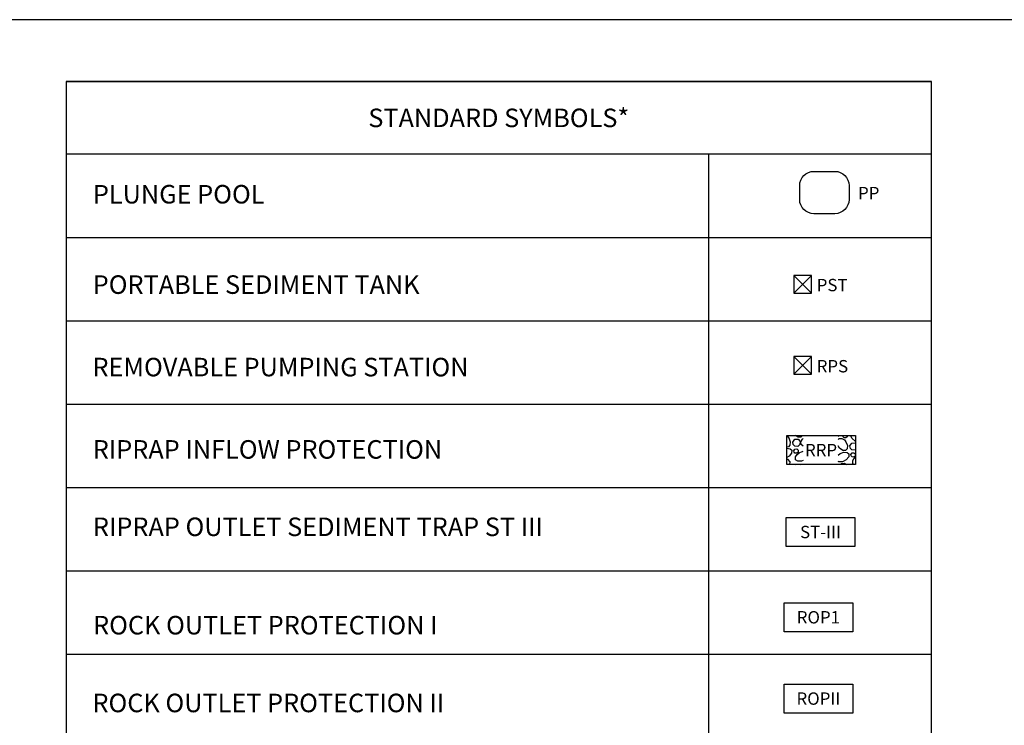
# Model space of a CAD drawing. Units: inches. Extents: x 2147472.2 to 2147514.7, y 2147491.5 to 2147502.5.
# Drawn here: x 2147489.6 to 2147497.6, y 2147496.7 to 2147502.5 of the extents above; entities that cross this region are included whole.
import ezdxf
from ezdxf.enums import TextEntityAlignment as Align

# ---------------------------------------------------------------- set-up
doc = ezdxf.new("R2010")
doc.units = ezdxf.units.IN
doc.header["$MEASUREMENT"] = 0
doc.layers.add('BORDER', color=7, linetype='Continuous')
doc.styles.add('Style-WORKING', font='WORKING.shx')
doc.styles.add('Styledgn001', font='dgn001.shx')

msp = doc.modelspace()

# ---------------------------------------------------------------- linework, layer by layer
at = {"layer": 'BORDER', "color": 7, "linetype": 'Continuous'}
for p, q in [((2147489.972, 2147501.9562), (2147496.972, 2147501.9562)), ((2147496.972, 2147501.3672), (2147489.972, 2147501.3672)), ((2147495.172, 2147492.6302), (2147495.172, 2147501.3672)), ((2147489.972, 2147500.6932), (2147496.972, 2147500.6932)), ((2147495.8594, 2147500.2443), (2147496.0017, 2147500.3865)), ((2147495.8594, 2147500.3865), (2147496.0017, 2147500.2443)), ((2147489.972, 2147500.0192), (2147496.972, 2147500.0192)), ((2147495.8594, 2147499.5879), (2147496.0017, 2147499.7302)), ((2147495.8594, 2147499.7302), (2147496.0017, 2147499.5879)), ((2147489.972, 2147499.3452), (2147496.972, 2147499.3452)), ((2147489.972, 2147498.6712), (2147496.972, 2147498.6712)), ((2147489.972, 2147497.9972), (2147496.972, 2147497.9972)), ((2147489.972, 2147497.3232), (2147496.972, 2147497.3232))]:
    msp.add_line(p, q, dxfattribs=at)
at = {"layer": 'BORDER', "color": 1, "linetype": 'Continuous'}
msp.add_lwpolyline([(2147489.222, 2147491.4562), (2147497.722, 2147491.4562), (2147497.722, 2147502.4562), (2147489.222, 2147502.4562), (2147489.222, 2147491.4562)], close=True, dxfattribs=at)
at = {"layer": 'BORDER', "color": 7, "linetype": 'Continuous'}
for points in [[(2147489.972, 2147492.6302), (2147496.972, 2147492.6302), (2147496.972, 2147501.9562), (2147489.972, 2147501.9562), (2147489.972, 2147492.6302)], [(2147495.8594, 2147500.2443), (2147496.0017, 2147500.2443), (2147496.0017, 2147500.3865), (2147495.8594, 2147500.3865), (2147495.8594, 2147500.2443)], [(2147495.8594, 2147499.5879), (2147496.0017, 2147499.5879), (2147496.0017, 2147499.7302), (2147495.8594, 2147499.7302), (2147495.8594, 2147499.5879)]]:
    msp.add_lwpolyline(points, close=True, dxfattribs=at)
at = {"layer": 'BORDER', "color": 0, "linetype": 'Continuous', "extrusion": (0, 0, -1)}
msp.add_lwpolyline([(-2147495.9057, 2147501.0009), (-2147495.9057, 2147501.1149), (-2147495.9057, 2147501.1149, 0.414214), (-2147496.0197, 2147501.2289), (-2147496.1907, 2147501.2289, 0.414214), (-2147496.3047, 2147501.1149), (-2147496.3047, 2147501.1149), (-2147496.3047, 2147501.0009), (-2147496.3047, 2147501.0009, 0.414214), (-2147496.1907, 2147500.8869), (-2147496.0197, 2147500.8869, 0.414214)], format="xyb", close=True, dxfattribs=at)
at = {"layer": 'BORDER', "linetype": 'Continuous', "extrusion": (0, 0, -1)}
msp.add_lwpolyline([(-2147495.8005, 2147499.0918), (-2147496.3565, 2147499.0918), (-2147496.3565, 2147498.8568), (-2147495.8005, 2147498.8568), (-2147495.8005, 2147499.0918)], close=True, dxfattribs=at)
at = {"layer": 'BORDER', "color": 7, "linetype": 'Continuous', "extrusion": (0, 0, -1)}
for points in [[(-2147495.796, 2147498.4291), (-2147496.352, 2147498.4291), (-2147496.352, 2147498.1941), (-2147495.796, 2147498.1941), (-2147495.796, 2147498.4291)], [(-2147495.7789, 2147497.7392), (-2147496.3349, 2147497.7392), (-2147496.3349, 2147497.5042), (-2147495.7789, 2147497.5042), (-2147495.7789, 2147497.7392)], [(-2147495.7789, 2147497.0814), (-2147496.3349, 2147497.0814), (-2147496.3349, 2147496.8464), (-2147495.7789, 2147496.8464), (-2147495.7789, 2147497.0814)]]:
    msp.add_lwpolyline(points, close=True, dxfattribs=at)
at = {"layer": 'BORDER', "color": 8, "linetype": 'Continuous', "true_color": 0x7f7f7f}
for points in [[(2147495.8172, 2147499.0726, 0), (2147495.8292, 2147499.0416, 0), (2147495.8272, 2147499.0146, 0), (2147495.8152, 2147499.0006, 0), (2147495.8005, 2147498.9988, 0)], [(2147495.801, 2147499.0918, 0), (2147495.8062, 2147499.0866, 0), (2147495.8182, 2147499.0706, 0)], [(2147495.9277, 2147499.0918, 0), (2147495.9272, 2147499.0906, 0), (2147495.9152, 2147499.0776, 0), (2147495.8922, 2147499.0776, 0), (2147495.8725, 2147499.0918, 0)], [(2147495.935, 2147499.0064, 0), (2147495.9342, 2147499.0066, 0), (2147495.9172, 2147499.0186, 0), (2147495.9162, 2147499.0416, 0), (2147495.9292, 2147499.0626, 0), (2147495.935, 2147499.0673, 0)], [(2147496.2261, 2147499.0918, 0), (2147496.2175, 2147499.0845, 0)], [(2147496.2175, 2147499.0609, 0), (2147496.2243, 2147499.067, 0), (2147496.2473, 2147499.069, 0), (2147496.2683, 2147499.056, 0), (2147496.2803, 2147499.04, 0)], [(2147496.2924, 2147499.0918, 0), (2147496.2893, 2147499.081, 0), (2147496.2803, 2147499.073, 0), (2147496.2653, 2147499.074, 0), (2147496.2573, 2147499.081, 0), (2147496.2555, 2147499.0918, 0)], [(2147496.3565, 2147499.046, 0), (2147496.3543, 2147499.047, 0), (2147496.3293, 2147499.067, 0), (2147496.3154, 2147499.0918, 0)], [(2147495.8005, 2147498.9887, 0), (2147495.8282, 2147498.9856, 0), (2147495.8412, 2147498.9736, 0), (2147495.8402, 2147498.9506, 0), (2147495.8202, 2147498.9256, 0), (2147495.8005, 2147498.9138, 0)], [(2147495.8502, 2147499.0386, 0), (2147495.8662, 2147499.0616, 0), (2147495.8922, 2147499.0626, 0), (2147495.9102, 2147499.0446, 0), (2147495.9072, 2147499.0186, 0), (2147495.8912, 2147499.0046, 0), (2147495.8662, 2147499.0066, 0), (2147495.8542, 2147499.0186, 0), (2147495.8502, 2147499.0386, 0)], [(2147496.2793, 2147499.042, 0), (2147496.2913, 2147499.011, 0), (2147496.2893, 2147498.984, 0), (2147496.2773, 2147498.97, 0), (2147496.2543, 2147498.971, 0), (2147496.2283, 2147498.991, 0), (2147496.2175, 2147499.0098, 0)], [(2147496.3123, 2147499.008, 0), (2147496.3283, 2147499.031, 0), (2147496.3543, 2147499.032, 0), (2147496.3565, 2147499.0306, 0)], [(2147496.3565, 2147498.9756, 0), (2147496.3533, 2147498.974, 0), (2147496.3283, 2147498.976, 0), (2147496.3163, 2147498.988, 0), (2147496.3123, 2147499.008, 0)], [(2147495.8572, 2147498.9686, 0), (2147495.8672, 2147498.9826, 0), (2147495.8822, 2147498.9836, 0), (2147495.8932, 2147498.9726, 0), (2147495.8922, 2147498.9566, 0), (2147495.8822, 2147498.9486, 0), (2147495.8672, 2147498.9506, 0), (2147495.8602, 2147498.9576, 0), (2147495.8572, 2147498.9686, 0)], [(2147495.935, 2147498.8908, 0), (2147495.9192, 2147498.8846, 0), (2147495.8902, 2147498.8846, 0), (2147495.8732, 2147498.8956, 0), (2147495.8722, 2147498.9196, 0), (2147495.8852, 2147498.9396, 0), (2147495.9002, 2147498.9526, 0)], [(2147495.8992, 2147498.9516, 0), (2147495.9292, 2147498.9636, 0), (2147495.935, 2147498.9651, 0)], [(2147496.2323, 2147498.946, 0), (2147496.2623, 2147498.958, 0), (2147496.2903, 2147498.955, 0), (2147496.3033, 2147498.943, 0), (2147496.3023, 2147498.92, 0), (2147496.2823, 2147498.895, 0), (2147496.2513, 2147498.879, 0), (2147496.2223, 2147498.879, 0), (2147496.2175, 2147498.8808, 0)], [(2147496.2175, 2147498.9333, 0), (2147496.2183, 2147498.934, 0), (2147496.2333, 2147498.946, 0)], [(2147496.3193, 2147498.938, 0), (2147496.3293, 2147498.952, 0), (2147496.3443, 2147498.953, 0), (2147496.3553, 2147498.942, 0), (2147496.3565, 2147498.9388, 0)], [(2147496.3565, 2147498.9309, 0), (2147496.3543, 2147498.926, 0), (2147496.3443, 2147498.918, 0), (2147496.3293, 2147498.92, 0), (2147496.3223, 2147498.927, 0), (2147496.3193, 2147498.938, 0)], [(2147496.345, 2147498.8568, 0), (2147496.3353, 2147498.865, 0), (2147496.3343, 2147498.889, 0), (2147496.3473, 2147498.909, 0), (2147496.3565, 2147498.917, 0)], [(2147495.8005, 2147498.9022, 0), (2147495.8072, 2147498.8996, 0), (2147495.8252, 2147498.8806, 0), (2147495.8236, 2147498.8568, 0)], [(2147495.8759, 2147498.8568, 0), (2147495.8772, 2147498.8586, 0), (2147495.9032, 2147498.8606, 0), (2147495.909, 2147498.8568, 0)], [(2147496.2362, 2147498.8568, 0), (2147496.2433, 2147498.867, 0), (2147496.2693, 2147498.869, 0), (2147496.2832, 2147498.8568, 0)]]:
    msp.add_polyline3d(points, dxfattribs=at)

# ---------------------------------------------------------------- texts
at = {"layer": 'BORDER', "color": 7, "linetype": 'Continuous', "style": 'Styledgn001'}
msp.add_text('PP', height=0.1, dxfattribs=at).set_placement((2147496.3777, 2147501.1035), align=Align.TOP_LEFT)
msp.add_text('RRP', height=0.1, dxfattribs=at).set_placement((2147496.0785, 2147498.9743), align=Align.MIDDLE_CENTER)
at = {"layer": 'BORDER', "color": 7, "linetype": 'Continuous'}
for s, insert, char_height, width, attachment_point, style in [('\\A1;STANDARD SYMBOLS*', (2147493.472, 2147501.6617), 0.15, 2.430071, 5, 'Style-WORKING'), ('PLUNGE POOL', (2147490.1892, 2147501.1191), 0.15, 1.558643, 1, 'Style-WORKING'), ('PORTABLE SEDIMENT TANK', (2147490.1876, 2147500.388), 0.15, 3.044357, 1, 'Style-WORKING'), ('PST', (2147496.0433, 2147500.3593), 0.1, 0.262905, 1, 'Styledgn001'), ('REMOVABLE PUMPING STATION', (2147490.1859, 2147499.7207), 0.15, 3.457143, 1, 'Style-WORKING'), ('RPS', (2147496.0433, 2147499.7029), 0.1, 0.267667, 1, 'Styledgn001'), ('RIPRAP INFLOW PROTECTION', (2147490.1882, 2147499.0548), 0.15, 3.192857, 1, 'Style-WORKING'), ('RIPRAP OUTLET SEDIMENT TRAP ST III', (2147490.1892, 2147498.3342), 0.15, 4.725, 4, 'Style-WORKING'), ('\\Fdgn001|c0;ST-III', (2147496.074, 2147498.3116), 0.1, 0.472095, 5, 'Styledgn001'), ('{\\Fdgn001|c0;ROCK OUTLET PROTECTION I}', (2147490.1907, 2147497.4828), 0.15, 3.396735, 7, 'Style-WORKING'), ('\\Fdgn001|c0;ROP1', (2147496.0569, 2147497.6217), 0.1, 0.436401, 5, 'Styledgn001'), ('\\Fdgn001|c0;ROCK OUTLET PROTECTION II', (2147490.1855, 2147496.8536), 0.15, 3.419751, 7, 'Style-WORKING'), ('\\Fdgn001|c0;ROPII', (2147496.0569, 2147496.9639), 0.1, 0.451746, 5, 'Styledgn001')]:
    msp.add_mtext(s, dxfattribs=dict(at, insert=insert, char_height=char_height, width=width, attachment_point=attachment_point, style=style))

doc.saveas('drawing.dxf')
